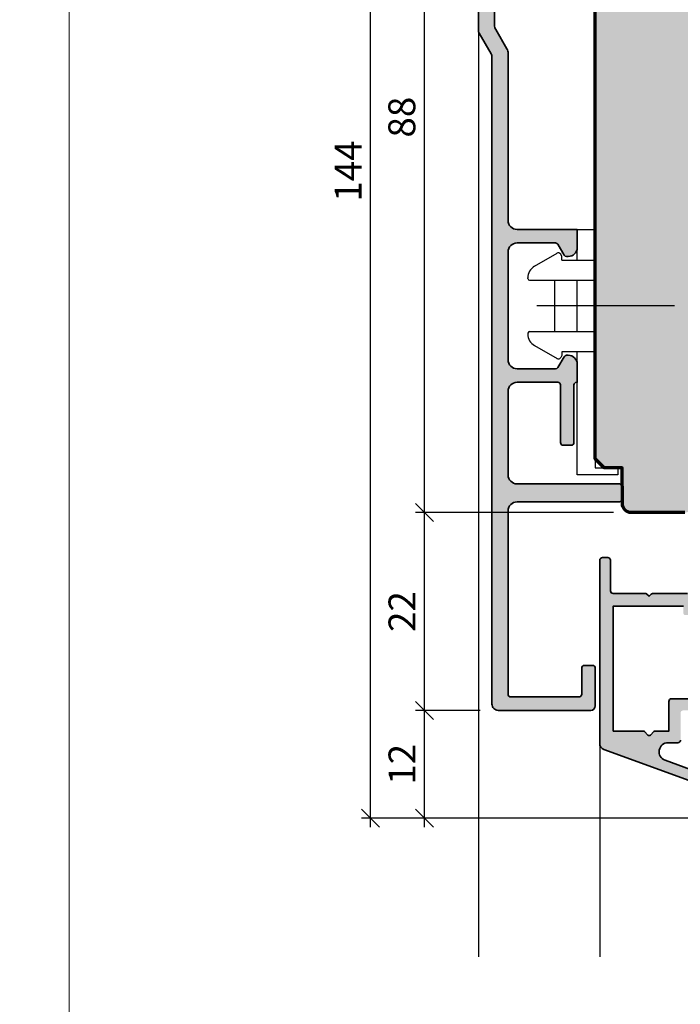
# Model space of a CAD drawing. Extents: x -427 to 10724, y -1070 to 3930.
# Drawn here: x 3718 to 3792, y 176 to 286 of the extents above; entities that cross this region are included whole.
import ezdxf

# ---------------------------------------------------------------- set-up
doc = ezdxf.new("R2010")
doc.units = 0
doc.layers.get('0').update_dxf_attribs({"linetype": 'CONTINUOUS', "lineweight": 5, "plot": 0})
doc.layers.get('Defpoints').update_dxf_attribs({"linetype": 'CONTINUOUS', "lineweight": 0})
for name, color, linetype, lineweight in [('ALU-SCHRAFF', 30, 'CONTINUOUS', 13), ('Aluminium', 40, 'CONTINUOUS', 35), ('Rahmen', 44, 'CONTINUOUS', 50)]:
    doc.layers.add(name, color=color, linetype=linetype, lineweight=lineweight)
for name, color, linetype in [('BEM-1', 10, 'CONTINUOUS'), ('Klips', 252, 'CONTINUOUS'), ('PR Linie', 252, 'CONTINUOUS'), ('Schraffur Solid', 254, 'CONTINUOUS')]:
    doc.layers.add(name, color=color, linetype=linetype)
doc.styles.add('BEMASSUNG', font='ARIALN.TTF')
doc.dimstyles.new('BEM-1', dxfattribs={"dimtxt": 3, "dimasz": 2, "dimexe": 1, "dimexo": 2, "dimgap": 1, "dimtad": 1, "dimdec": 1, "dimdsep": 46, "dimtxsty": 'BEMASSUNG', "dimblk1": 'OBLIQUE', "dimblk2": 'OBLIQUE', "dimsah": 1, "dimcen": 0, "dimdle": 1, "dimclrd": 256, "dimclre": 256, "dimclrt": 7, "dimadec": 1, "dimazin": 2, "dimtfac": 1, "dimtdec": 1, "dimtix": 1, "dimtmove": 2, "dimatfit": 3, "dimfxl": 1, "dimtolj": 1, "dimarcsym": 0})

# ---------------------------------------------------------------- blocks, each defined once
blk = doc.blocks.new('_OBLIQUE')
at = {"color": 0, "linetype": 'ByBlock'}
blk.add_line((-0.5, -0.5), (0.5, 0.5), dxfattribs=at)
blk = doc.blocks.new('*D371')
at = {"layer": 'BEM-1', "lineweight": -2, "transparency": 16777216}
for p, q in [((3763.222215067742, 196.0663883490177), (3763.222215067742, 210.0663997935269)), ((3769.42406474959, 209.0663997935269), (3762.222215067742, 209.0663997935269)), ((3853.374009501335, 197.0663883490176), (3762.222215067742, 197.0663883490177))]:
    blk.add_line(p, q, dxfattribs=at)
at = {"layer": 'Defpoints', "color": 0, "transparency": 16777216}
for p in [(3763.222215067742, 209.0663997935269), (3771.42406474959, 209.0663997935269), (3855.374009501335, 197.0663883490176)]:
    blk.add_point(p, dxfattribs=at)
at = {"layer": 'BEM-1', "lineweight": -2, "transparency": 16777216, "xscale": 2, "yscale": 2, "zscale": 2}
for p, rotation in [((3763.222215067742, 209.0663997935269), 90), ((3763.222215067742, 197.0663883490177), 270)]:
    blk.add_blockref('_OBLIQUE', p, dxfattribs=dict(at, rotation=rotation))
at = {"layer": 'BEM-1', "color": 7, "transparency": 16777216, "insert": (3760.716075913581, 203.0663940712729), "char_height": 3, "attachment_point": 5, "rotation": 90, "style": 'BEMASSUNG'}
blk.add_mtext('\\A1;12', dxfattribs=at)
blk = doc.blocks.new('*D372')
at = {"layer": 'BEM-1', "lineweight": -2, "transparency": 16777216}
for p, q in [((3763.222215067742, 208.0663997935269), (3763.222215067742, 232.0663959784049)), ((3784.253205697244, 231.0663959784049), (3762.222215067742, 231.0663959784049)), ((3769.42406474959, 209.0663997935269), (3762.222215067742, 209.0663997935269))]:
    blk.add_line(p, q, dxfattribs=at)
at = {"layer": 'Defpoints', "color": 0, "transparency": 16777216}
for p in [(3763.222215067742, 231.0663959784049), (3786.253205697244, 231.0663959784049), (3771.42406474959, 209.0663997935269)]:
    blk.add_point(p, dxfattribs=at)
at = {"layer": 'BEM-1', "lineweight": -2, "transparency": 16777216, "xscale": 2, "yscale": 2, "zscale": 2}
for p, rotation in [((3763.222215067742, 231.0663959784049), 90), ((3763.222215067742, 209.0663997935269), 270)]:
    blk.add_blockref('_OBLIQUE', p, dxfattribs=dict(at, rotation=rotation))
at = {"layer": 'BEM-1', "color": 7, "transparency": 16777216, "insert": (3760.716075913581, 220.0663978859665), "char_height": 3, "attachment_point": 5, "rotation": 90, "style": 'BEMASSUNG'}
blk.add_mtext('\\A1;22', dxfattribs=at)
blk = doc.blocks.new('*D373')
at = {"layer": 'BEM-1', "lineweight": -2, "transparency": 16777216}
for p, q in [((3763.222215067742, 230.0663959784049), (3763.222215067742, 320.0664036077994)), ((3798.71828211486, 319.0664036077994), (3762.222215067742, 319.0664036077994)), ((3784.253205697244, 231.0663959784049), (3762.222215067742, 231.0663959784049))]:
    blk.add_line(p, q, dxfattribs=at)
at = {"layer": 'Defpoints', "color": 0, "transparency": 16777216}
for p in [(3763.222215067742, 319.0664036077994), (3800.71828211486, 319.0664036077994), (3786.253205697244, 231.0663959784049)]:
    blk.add_point(p, dxfattribs=at)
at = {"layer": 'BEM-1', "lineweight": -2, "transparency": 16777216, "xscale": 2, "yscale": 2, "zscale": 2}
for p, rotation in [((3763.222215067742, 319.0664036077994), 90), ((3763.222215067742, 231.0663959784049), 270)]:
    blk.add_blockref('_OBLIQUE', p, dxfattribs=dict(at, rotation=rotation))
at = {"layer": 'BEM-1', "color": 7, "transparency": 16777216, "insert": (3760.690496104577, 275.0663997931028), "char_height": 3, "attachment_point": 5, "rotation": 90, "style": 'BEMASSUNG'}
blk.add_mtext('\\A1;88', dxfattribs=at)
blk = doc.blocks.new('*D375')
at = {"layer": 'BEM-1', "lineweight": -2, "transparency": 16777216}
for p, q in [((3757.222215067742, 196.0663883490177), (3757.222215067742, 342.0662891668815)), ((3769.221959483024, 341.0662891668815), (3756.222215067742, 341.0662891668815)), ((3853.374009501335, 197.0663883490176), (3756.222215067742, 197.0663883490177))]:
    blk.add_line(p, q, dxfattribs=at)
at = {"layer": 'Defpoints', "color": 0, "transparency": 16777216}
for p in [(3757.222215067742, 341.0662891668815), (3771.221959483024, 341.0662891668815), (3855.374009501335, 197.0663883490176)]:
    blk.add_point(p, dxfattribs=at)
at = {"layer": 'BEM-1', "lineweight": -2, "transparency": 16777216, "xscale": 2, "yscale": 2, "zscale": 2}
for p, rotation in [((3757.222215067742, 341.0662891668815), 90), ((3757.222215067742, 197.0663883490177), 270)]:
    blk.add_blockref('_OBLIQUE', p, dxfattribs=dict(at, rotation=rotation))
at = {"layer": 'BEM-1', "color": 7, "transparency": 16777216, "insert": (3754.716075913581, 269.0663387579502), "char_height": 3, "attachment_point": 5, "rotation": 90, "style": 'BEMASSUNG'}
blk.add_mtext('\\A1;144', dxfattribs=at)

msp = doc.modelspace()

# ---------------------------------------------------------------- hatches: boundary and pattern name
at = {"layer": 'ALU-SCHRAFF'}
msp.add_hatch(color=256, dxfattribs=at).paths.add_polyline_path([(3769.222215067742, 284.7502339020127, 0.1299864868410355), (3769.313717143344, 284.4042132725651), (3770.63028253224, 282.1065045702396, -0.1316524975874093), (3770.72406474959, 281.7565045702402), (3770.72406474959, 209.7663997935267, 0.4142135623731426), (3771.42406474959, 209.0663997935269), (3781.72406474959, 209.0663997935269, 0.4142135623730951), (3782.22406474959, 209.5663997935269), (3782.22406474959, 213.7663997935267, 0.4142135623729841), (3781.92406474959, 214.0663997935269), (3781.02406474959, 214.0663997935269, 0.4142135623730951), (3780.72406474959, 213.7663997935267), (3780.72406474959, 210.8663997935271, -0.4142135623729842), (3780.42406474959, 210.5663997935269), (3772.82406474959, 210.5663997935269, -0.4142135623729842), (3772.52406474959, 210.8663997935271), (3772.52406474959, 231.2663997935267, -0.4142135623730951), (3773.52406474959, 232.2663997935267), (3784.924064749591, 232.2663997935267, 0.4142135623729842), (3785.224064749591, 232.5663997935269), (3785.22406474959, 233.9663997935265, 0.414213562373206), (3784.92406474959, 234.2663997935267), (3773.52406474959, 234.2663997935267, -0.4142135623730951), (3772.52406474959, 235.2663997935267), (3772.52406474959, 244.5663775513174, -0.4142135623730951), (3773.52406474959, 245.5663775513174), (3778.058039345806, 245.5663775513174, -0.4142135623727618), (3778.358039345806, 245.2663775513181), (3778.358039345806, 238.8663775513176, 0.4142135623729842), (3778.658039345806, 238.5663775513174), (3779.558039345806, 238.5663775513174, 0.4142135623729842), (3779.858039345806, 238.8663775513176), (3779.858039345806, 245.2663775513181, -0.4142135623727622), (3780.158039345806, 245.5663775513174), (3780.22406474959, 245.5663775513183), (3780.22406474959, 247.606216343597, 0.4025987249123957), (3779.22406474959, 248.5671708013804), (3779.02406474959, 248.5671708013795, 0.267949192430928), (3778.764257128455, 248.4171708013798), (3778.070978822291, 247.2163775513179, -0.2679491924310931), (3777.811171201155, 247.0663775513174), (3773.52406474959, 247.0663775513174, -0.4142135623730951), (3772.52406474959, 248.0663775513174), (3772.52406474959, 260.0663775513174, -0.4142135623730951), (3773.52406474959, 261.0663775513174), (3777.811171201155, 261.0663775513183, -0.2679491924314447), (3778.070978822291, 260.9163775513177), (3778.764257128455, 259.7155843012558, 0.2679491924309407), (3779.02406474959, 259.5655843012553), (3779.22406474959, 259.5655843012553, 0.4025987249122955), (3780.22406474959, 260.5265387590387), (3780.2240625636, 262.5663553091142), (3773.52406217027, 262.5663725905658, -0.4142128069077151), (3772.52406474959, 263.5663725905622), (3772.524064749591, 282.158428358887, 0.1316524975873901), (3772.390090153375, 282.658428358887), (3771.146189663958, 284.8129272061176, -0.1316524975873901), (3771.012215067742, 285.3129272061176), (3771.012215067741, 298.6722686212877, 0.4131869149372335), (3770.613802783082, 299.0722658376505, -0.420615686470367), (3770.222215067742, 299.4722686212879), (3770.222215067743, 302.1722686212877, -0.4207578639437533), (3770.613424373845, 302.5722704493189, 0.413328344098301), (3771.012215067742, 302.9722686212879), (3771.012215067742, 303.9446212644232, -0.3538628423019207), (3771.798248600022, 304.9214622702636), (3772.45321597365, 305.0649257966404, 0.22353992200064), (3773.454714167514, 305.850369839364, -1.266402050506713), (3774.990089704636, 304.6337068901419), (3774.20178091652, 303.9721779241861, 0.2206672802668854), (3773.844602370158, 303.2061611975703), (3773.844605527975, 303.1036522298307, 0.3757721598485949), (3774.10492351631, 302.8113216481022, 0.2585996840963967), (3776.380743780909, 303.7775467451627, -0.3216206373683361), (3776.691093965509, 303.8822528983962, 0.3205184227593852), (3779.132438647345, 304.8252558925558, 0.6983668737120399), (3778.669500800192, 305.5765818324232), (3777.932788282816, 305.4064647661587, -1.005393493962767), (3777.572866807363, 306.9654569179982), (3778.310319655286, 307.1357460287843, 0.6319193612169425), (3778.467180538948, 307.9549478175456, 0.3287988956646078), (3775.802321317512, 307.7816652395084, -0.2959748756264354), (3775.47811747124, 307.7408843051787, 0.3787072782312877), (3772.162207308286, 306.8086820724927, -0.3212070294767391), (3771.839195676503, 306.6797548201755, 0.1629786448415814), (3769.644185762927, 306.496153146594, 0.2990524844124988), (3769.222215067742, 305.8537360658236)])
h = msp.add_hatch(color=256, dxfattribs=at)
edge = h.paths.add_edge_path()
edge.add_arc((3798.91824015319, 224.9644181104411), 0.3000000000001819, -90, 0, ccw=False)
edge.add_line((3798.91824015319, 224.6644181104409), (3796.556083453988, 224.6644181104409))
edge.add_arc((3796.556083453988, 223.6644181104409), 1, 90, 147.0399315238834)
edge.add_line((3795.717033510894, 224.2084725130455), (3792.85928343265, 219.8012017896597))
edge.add_arc((3792.607568449722, 219.9644181104409), 0.2999999999998481, 270, 327.03993152389853, ccw=False)
edge.add_line((3792.607568449722, 219.6644181104409), (3792.23824015319, 219.6644181104414))
edge.add_arc((3792.23824015319, 219.8644181104414), 0.2000000000000455, 180.0000000000651, 270.0000000001303, ccw=False)
edge.add_line((3792.03824015319, 219.8644181104412), (3792.03824015319, 220.6644181104409))
edge.add_line((3792.03824015319, 220.6644181104409), (3788.21824015319, 220.6644181104409))
edge.add_line((3788.21824015319, 220.6644181104409), (3784.21824015319, 220.6644181104409))
edge.add_line((3784.21824015319, 220.6644181104409), (3784.21824015319, 218.9644181104411))
edge.add_line((3784.21824015319, 218.9644181104411), (3784.218240153191, 207.8644181104412))
edge.add_line((3784.218240153191, 207.8644181104412), (3784.218240153191, 206.7644181104408))
edge.add_line((3784.218240153191, 206.7644181104408), (3787.552554728241, 206.7644181104408))
edge.add_arc((3787.552554728241, 206.5644181104406), 0.200000000000216, 44.99999999998852, 90, ccw=False)
edge.add_line((3787.693976084479, 206.7058394666781), (3788.076818796953, 206.3229967542036))
edge.add_arc((3788.218240153191, 206.4644181104409), 0.2000000000001302, 224.9999999999539, 314.999999999954)
edge.add_line((3788.359661509428, 206.3229967542036), (3788.742504221903, 206.7058394666785))
edge.add_arc((3788.88392557814, 206.5644181104412), 0.1999999999998087, 90, 134.9999999999539, ccw=False)
edge.add_line((3788.88392557814, 206.7644181104408), (3790.418240153191, 206.7644181104408))
edge.add_line((3790.418240153191, 206.7644181104408), (3790.41824015319, 210.0619895609868))
edge.add_arc((3790.71824015319, 210.0619895609866), 0.3000000000001819, 90, 179.9999999999566, ccw=False)
edge.add_line((3790.71824015319, 210.3619895609866), (3794.518294966408, 210.3619895609866))
edge.add_arc((3794.518294966408, 210.6619895609867), 0.3000000000001819, 270, 360)
edge.add_line((3794.818294966408, 210.6619895609867), (3794.818294966408, 214.064418110441))
edge.add_arc((3795.118294966408, 214.0644181104408), 0.2999999999997272, 89.9999999999132, 179.9999999999566, ccw=False)
edge.add_line((3795.118294966408, 214.3644181104407), (3797.11824015319, 214.3644181104407))
edge.add_arc((3797.11824015319, 214.6644181104409), 0.3000000000001819, 270, 360)
edge.add_line((3797.41824015319, 214.6644181104409), (3797.418240153191, 215.7213866681529))
edge.add_arc((3797.618240153191, 215.7213866681529), 0.1999999999998181, 64.99999999996493, 179.9999999999756, ccw=False)
edge.add_line((3797.702763805539, 215.9026482255601), (3798.640858414932, 215.4652075251258))
edge.add_arc((3798.218240153191, 214.5588997380895), 0.9999999999997523, -6.480149750132114e-12, 64.99999999998653, ccw=False)
edge.add_line((3799.218240153191, 214.5588997380894), (3799.218240153191, 213.9644181104402))
edge.add_arc((3798.218240153191, 213.9644181104408), 1, 270, 359.99999999996743, ccw=False)
edge.add_line((3798.218240153191, 212.9644181104406), (3796.518294966409, 212.9644181104411))
edge.add_arc((3796.518294966409, 212.6644181104409), 0.3000000000001819, 90, 180)
edge.add_line((3796.218294966408, 212.6644181104409), (3796.218294966408, 207.0630162989771))
edge.add_arc((3796.018294966409, 207.0630162989779), 0.1999999999998181, 314.9999999997582, 359.9999999997883, ccw=False)
edge.add_line((3796.159716322645, 206.9215949427401), (3795.776873610171, 206.5387522302651))
edge.add_arc((3795.635452253934, 206.6801735865029), 0.2000000000001704, 269.9999999998697, 314.9999999998503, ccw=False)
edge.add_line((3795.635452253934, 206.4801735865028), (3795.218294966408, 206.4801735865028))
edge.add_line((3795.218294966408, 206.4801735865028), (3795.218294966408, 208.861989560987))
edge.add_arc((3795.018294966408, 208.8619895609868), 0.2000000000002728, 5.699553989174846e-11, 90)
edge.add_line((3795.018294966408, 209.0619895609868), (3792.018240153191, 209.0619895609868))
edge.add_arc((3792.018240153191, 208.7619895609866), 0.3000000000001819, 90, 180)
edge.add_line((3791.718240153191, 208.7619895609866), (3791.718240153191, 205.7644181104408))
edge.add_arc((3791.418240153191, 205.7644181104408), 0.3000000000001819, -90, 0, ccw=False)
edge.add_line((3791.418240153191, 205.4644181104406), (3790.331932752616, 205.4644181104406))
edge.add_arc((3790.331932752615, 204.4644181104406), 1.000000000000057, 89.99999999997395, 250.0000000000096)
edge.add_line((3789.98991260929, 203.5247254896547), (3794.949890937743, 201.7194410154923))
edge.add_arc((3795.018294966408, 201.9073795396496), 0.200000000000116, 250.0000000000225, 359.9999999999918)
edge.add_line((3795.218294966408, 201.9073795396496), (3795.218294966408, 202.9801735865028))
edge.add_line((3795.218294966408, 202.9801735865028), (3795.635452253934, 202.9801735865024))
edge.add_arc((3795.635452253935, 202.7801735865031), 0.1999999999993065, 45.00000000026489, 90.00000000026063, ccw=False)
edge.add_line((3795.776873610171, 202.9215949427405), (3796.159716322646, 202.5387522302651))
edge.add_arc((3796.018294966409, 202.3973308740284), 0.1999999999994268, -8.952838470577262e-11, 44.999999999936676, ccw=False)
edge.add_line((3796.218294966408, 202.3973308740281), (3796.218294966408, 200.2663959784124))
edge.add_arc((3796.018294966408, 200.2663959784125), 0.2000000000002728, 250.0000000000225, 359.99999999999187, ccw=False)
edge.add_line((3795.949890937743, 200.0784574542552), (3783.178826052862, 204.7267449322342))
edge.add_arc((3783.41824015319, 205.3845297667839), 0.6999999999995914, 179.9999999999744, 249.99999999999818, ccw=False)
edge.add_line((3782.718240153191, 205.3845297667842), (3782.71824015319, 225.766395978412))
edge.add_arc((3783.018240153191, 225.766395978412), 0.3000000000001819, 90, 180, ccw=False)
edge.add_line((3783.018240153191, 226.0663959784122), (3783.618240153191, 226.0663959784122))
edge.add_arc((3783.618240153191, 225.7663959784124), 0.2999999999997272, 0, 90, ccw=False)
edge.add_line((3783.91824015319, 225.7663959784124), (3783.91824015319, 222.3644181104412))
edge.add_arc((3784.21824015319, 222.3644181104412), 0.3000000000001819, 180, 270)
edge.add_line((3784.21824015319, 222.064418110441), (3787.835397440716, 222.064418110441))
edge.add_arc((3787.835397440716, 221.8644181104409), 0.2000000000001023, 45.000000000149726, 90.00000000013029, ccw=False)
edge.add_line((3787.976818796953, 222.0058394666787), (3788.21824015319, 221.7644181104408))
edge.add_line((3788.21824015319, 221.7644181104408), (3788.459661509428, 222.0058394666783))
edge.add_arc((3788.601082865665, 221.8644181104412), 0.1999999999996077, 90, 135.0000000000115, ccw=False)
edge.add_line((3788.601082865665, 222.064418110441), (3789.71824015319, 222.064418110441))
edge.add_line((3789.71824015319, 222.064418110441), (3792.495242814102, 222.064418110441))
edge.add_arc((3792.495242814102, 222.3644181104406), 0.2999999999996135, 270, 327.1010335003858)
edge.add_line((3792.747131712753, 222.2014703189973), (3793.856233367948, 223.9159482627845))
edge.add_arc((3793.604286964163, 224.078807126897), 0.3000000000000344, 327.1212590013697, 416.9999999999874)
edge.add_line((3793.767678674668, 224.3304082972807), (3793.178956248602, 224.7127291110535))
edge.add_arc((3793.342347959107, 224.9643302814371), 0.3000000000000613, 147.0399315238485, 236.9999999999904, ccw=False)
edge.add_line((3793.090632976178, 225.1275466022187), (3793.308254790071, 225.463166660965))
edge.add_arc((3793.559969772999, 225.2999503401837), 0.2999999999998945, 56.99999999999028, 147.0399315238849, ccw=False)
edge.add_line((3793.723361483504, 225.5515515105674), (3794.312904101016, 225.1686980582415))
edge.add_arc((3794.476295811521, 225.4202992286253), 0.3000000000001805, 237.0000000000051, 326.9749270133307)
edge.add_line((3794.727825456595, 225.2567974315441), (3794.958328852441, 225.6114017134585))
edge.add_arc((3795.79676100269, 225.0663957231887), 1.000000000000128, 90.00000000002609, 146.9749270133593, ccw=False)
edge.add_line((3795.796761002689, 226.0663957231889), (3798.918240159588, 226.0663957231884))
edge.add_arc((3798.918240159588, 225.7663957231884), 0.3000000000000398, -4.5703370687988354e-07, 90, ccw=False)
edge.add_line((3799.218240159588, 225.7663957207953), (3799.21824015319, 224.9644178552173))
at = {"layer": 'Schraffur Solid'}
h = msp.add_hatch(color=256, dxfattribs=at)
h.dxf.hatch_style = 1
edge = h.paths.add_edge_path()
edge.add_line((3815.218266856071, 255.0663959784122), (3815.165444743034, 249.014104108295))
edge.add_line((3815.165444743034, 249.014104108295), (3814.218266856071, 248.0667469305606))
edge.add_line((3814.218266856071, 248.0667469305606), (3812.218270670769, 248.0663959784122))
edge.add_line((3812.218270670769, 248.0663959784122), (3812.187608137485, 244.5533043196917))
edge.add_arc((3810.687665311471, 244.5663959356517), 1.49999995723969, 270, 359.49993074259436, ccw=False)
edge.add_line((3810.687665311471, 243.0663959784122), (3800.718270670769, 243.0663959784122))
edge.add_line((3800.718270670769, 243.0663959784122), (3800.218270670769, 243.5663959784122))
edge.add_line((3800.218270670769, 243.5663959784122), (3800.218270670769, 251.0663959784122))
edge.add_line((3800.218270670769, 251.0663959784122), (3796.218270670769, 251.0663959784122))
edge.add_line((3796.218270670769, 251.0663959784122), (3796.218270670769, 243.0663959784122))
edge.add_line((3796.218270670769, 243.0663959784122), (3796.165444743034, 237.0135624212833))
edge.add_line((3796.165444743034, 237.0135624212833), (3795.218270670769, 236.0663883490176))
edge.add_line((3795.218270670769, 236.0663883490176), (3793.218270670769, 236.0663959784122))
edge.add_line((3793.218270670769, 236.0663959784122), (3793.183278513904, 232.0576673245707))
edge.add_arc((3792.183316604568, 232.0663959832143), 1.000000004801832, 270, 359.4998783505073, ccw=False)
edge.add_line((3792.183316604568, 231.0663959784123), (3786.253205697244, 231.0663959784049))
edge.add_arc((3786.253205697244, 232.0663921019274), 0.9999961235224646, 180.499959997581, 270, ccw=False)
edge.add_line((3785.253247644417, 232.0576662984018), (3785.218266856071, 236.0663883490176))
edge.add_line((3785.218266856071, 236.0663883490176), (3783.218266856071, 236.0663883490176))
edge.add_line((3783.218266856071, 236.0663883490176), (3782.218266856071, 237.0663883490176))
edge.add_line((3782.218266856071, 237.0663883490176), (3782.222215067741, 300.0663997931022))
edge.add_line((3782.222215067741, 300.0663997931022), (3783.222215067741, 301.0663997931022))
edge.add_line((3783.222215067741, 301.0663997931022), (3788.222215067741, 301.0663997931022))
edge.add_line((3788.222215067741, 301.0663997931022), (3788.357499491569, 316.5692798895377))
edge.add_line((3788.357499491569, 316.5692798895377), (3795.21828211486, 319.0664036077994))
edge.add_line((3795.21828211486, 319.0664036077994), (3795.722215067741, 319.0663997931022))
edge.add_line((3795.722215067741, 319.0663997931022), (3796.221967112419, 318.5663997931022))
edge.add_line((3796.221967112419, 318.5663997931022), (3796.21828211486, 311.0664036077994))
edge.add_line((3796.21828211486, 311.0664036077994), (3800.21828211486, 311.0664036077994))
edge.add_line((3800.21828211486, 311.0664036077994), (3800.21828211486, 318.5664036077994))
edge.add_line((3800.21828211486, 318.5664036077994), (3800.71828211486, 319.0664036077994))
edge.add_line((3800.71828211486, 319.0664036077994), (3810.687672984001, 319.0664036077994))
edge.add_arc((3810.687672924075, 317.5664036672054), 1.499999940594024, 0.4999375140336042, 89.99999771098948, ccw=False)
edge.add_line((3812.187615763542, 317.5794918341181), (3812.218278300163, 314.0664036077994))
edge.add_line((3812.218278300163, 314.0664036077994), (3814.218274485466, 314.0660450262565))
edge.add_line((3814.218274485466, 314.0660450262565), (3815.165452372429, 313.1186954779166))
edge.add_line((3815.165452372429, 313.1186954779166), (3815.218274485466, 307.0663997931022))
edge.add_line((3815.218274485466, 307.0663997931022), (3815.418271433708, 307.0663997931022))
edge.add_line((3815.418271433708, 307.0663997931022), (3815.418271433708, 299.0663997931022))
edge.add_line((3815.418271433708, 299.0663997931022), (3819.418271433708, 299.0663997931022))
edge.add_line((3819.418271433708, 299.0663997931022), (3819.418267619011, 306.5663959784049))
edge.add_line((3819.418267619011, 306.5663959784049), (3819.918263804313, 307.0663502020377))
edge.add_line((3819.918263804313, 307.0663502020377), (3830.661630045769, 307.0659191412467))
edge.add_arc((3830.661490746363, 305.5659210946071), 1.499998053107749, 0.5000115129828941, 89.99467914772282, ccw=False)
edge.add_line((3832.161431681511, 305.5790111822623), (3832.200967203972, 301.0489361090201))
edge.add_arc((3834.200891253148, 301.0663962430941), 2.000000264689155, 180.5002022837637, 269.9999901702965)
edge.add_line((3834.200890910027, 299.066395978405), (3854.718270670769, 299.0663959784049))
edge.add_arc((3854.718268763418, 297.5663940710539), 1.500001907352176, 7.285533450840376e-05, 89.99992714465458, ccw=False)
edge.add_line((3856.218270670769, 297.5663959784046), (3856.218270670769, 264.5663959784122))
edge.add_arc((3854.718270670769, 264.5663959784122), 1.5, -90, 0, ccw=False)
edge.add_line((3854.718270670769, 263.0663959784122), (3854.718267146644, 263.0663923872319))
edge.add_line((3854.718267146644, 263.0663923872319), (3854.718263041374, 263.0663959784122))
edge.add_line((3854.718263041374, 263.0663959784122), (3834.200886033098, 263.066395978414))
edge.add_arc((3834.200886033098, 261.0663933168496), 2.000002661564395, 90.00000000001303, 179.4999727305721)
edge.add_line((3832.200959533814, 261.0838473629202), (3832.161424048516, 256.5537765473725))
edge.add_arc((3830.661483116969, 256.5668670475127), 1.499998053107563, 270.00534507791014, 359.49997273063417, ccw=False)
edge.add_line((3830.661623050599, 255.0668690009322), (3819.918256174919, 255.0664264959903))
edge.add_line((3819.918256174919, 255.0664264959903), (3819.418259989616, 255.5663807196231))
edge.add_line((3819.418259989616, 255.5663807196231), (3819.418263804313, 263.0663807196231))
edge.add_line((3819.418263804313, 263.0663807196231), (3815.418263804313, 263.0663807196231))
edge.add_line((3815.418263804313, 263.0663807196231), (3815.418263804313, 255.0663959784122))
edge.add_line((3815.418263804313, 255.0663959784122), (3815.218266856071, 255.0663959784122))

# ---------------------------------------------------------------- linework, layer by layer
for points in [[(3223.686032320785, -70.4624332676085), (3723.686032320785, -70.4624332676085), (3723.686032320785, 429.5375667323915), (3223.686032320785, 429.5375667323915)], [(3723.686032320785, -70.4624332676085), (4223.686032320785, -70.4624332676085), (4223.686032320785, 429.5375667323915), (3723.686032320785, 429.5375667323915)]]:
    msp.add_lwpolyline(points, close=True)
at = {"layer": 'Aluminium'}
for points in [[(3780.2240625636, 262.5663553091151), (3780.22406474959, 260.5265387590387, -0.4025987249122955), (3779.22406474959, 259.5655843012553), (3779.02406474959, 259.5655843012553, -0.2679491924309407), (3778.764257128455, 259.7155843012558), (3778.070978822291, 260.9163775513177, 0.2679491924314447), (3777.811171201155, 261.0663775513183), (3773.52406474959, 261.0663775513174, 0.414213562373095), (3772.52406474959, 260.0663775513174), (3772.52406474959, 248.0663775513174, 0.414213562373095), (3773.52406474959, 247.0663775513174), (3777.811171201155, 247.0663775513174, 0.2679491924310931), (3778.070978822291, 247.2163775513179), (3778.764257128455, 248.4171708013798, -0.267949192430928), (3779.02406474959, 248.5671708013795), (3779.22406474959, 248.5671708013804, -0.4025987249123957), (3780.22406474959, 247.606216343597), (3780.22406474959, 245.5663775513174), (3780.158039345806, 245.5663775513174, 0.414213562372762), (3779.858039345806, 245.2663775513181), (3779.858039345806, 238.8663775513176, -0.4142135623729842), (3779.558039345806, 238.5663775513174), (3778.658039345806, 238.5663775513174, -0.4142135623729842), (3778.358039345806, 238.8663775513176), (3778.358039345806, 245.2663775513181, 0.414213562372762), (3778.058039345806, 245.5663775513174), (3773.52406474959, 245.5663775513174, 0.414213562373095), (3772.52406474959, 244.5663775513174), (3772.52406474959, 235.2663997935267, 0.414213562373095), (3773.52406474959, 234.2663997935267), (3784.92406474959, 234.2663997935267, -0.414213562373206), (3785.22406474959, 233.9663997935265), (3785.224064749591, 232.5663997935269, -0.4142135623729842), (3784.924064749591, 232.2663997935267), (3773.52406474959, 232.2663997935267, 0.414213562373095), (3772.52406474959, 231.2663997935267), (3772.52406474959, 210.8663997935271, 0.4142135623729842), (3772.82406474959, 210.5663997935269), (3780.42406474959, 210.5663997935269, 0.4142135623729842), (3780.72406474959, 210.8663997935271), (3780.72406474959, 213.7663997935267, -0.414213562373095), (3781.02406474959, 214.0663997935269), (3781.92406474959, 214.0663997935269, -0.4142135623729841), (3782.22406474959, 213.7663997935267), (3782.22406474959, 209.5663997935269, -0.414213562373095), (3781.72406474959, 209.0663997935269), (3771.42406474959, 209.0663997935269, -0.4142135623731427), (3770.72406474959, 209.7663997935267), (3770.72406474959, 281.7565045702402, 0.1316524975874092), (3770.63028253224, 282.1065045702396), (3769.315997285093, 284.4002339020124, -0.131652497587396), (3769.222215067742, 284.7502339020127), (3769.222215067742, 305.8537360658236, -0.3003359330538353)], [(3771.012215067741, 298.6722686212877), (3771.012215067742, 285.3129272061176, 0.1316524975873901), (3771.146189663958, 284.8129272061176), (3772.390090153375, 282.658428358887, -0.13165249758739), (3772.524064749591, 282.158428358887), (3772.52406474959, 263.5663725905622, 0.4142128069077151), (3773.52406217027, 262.5663725905658), (3780.22406474959, 262.5663553091088)], [(3795.949890937743, 200.0784574542552), (3783.178826052862, 204.7267449322342, -0.3152987888789763), (3782.718240153191, 205.3845297667842), (3782.71824015319, 225.766395978412, -0.414213562373095), (3783.018240153191, 226.0663959784122), (3783.618240153191, 226.0663959784122, -0.414213562373095), (3783.91824015319, 225.7663959784124), (3783.91824015319, 222.3644181104412, 0.414213562373095), (3784.21824015319, 222.064418110441), (3787.835397440716, 222.064418110441, -0.1989123673796162), (3787.976818796953, 222.0058394666787), (3788.21824015319, 221.7644181104408), (3788.459661509428, 222.0058394666783, -0.1989123673796162), (3788.601082865665, 222.064418110441), (3789.71824015319, 222.064418110441), (3792.495242814102, 222.064418110441, 0.254436974965331)], [(3792.03824015319, 220.6644181104409), (3788.21824015319, 220.6644181104409), (3784.21824015319, 220.6644181104409), (3784.21824015319, 218.9644181104411), (3784.218240153191, 207.8644181104412), (3784.218240153191, 206.7644181104408), (3787.552554728241, 206.7644181104408, -0.1989123673797416), (3787.693976084479, 206.7058394666781), (3788.076818796953, 206.3229967542036, 0.414213562373095), (3788.359661509428, 206.3229967542036), (3788.742504221903, 206.7058394666785, -0.1989123673795744), (3788.88392557814, 206.7644181104408), (3790.418240153191, 206.7644181104408), (3790.41824015319, 210.0619895609868, -0.414213562373095), (3790.71824015319, 210.3619895609866), (3794.518294966408, 210.3619895609866, 0.414213562373095)], [(3791.718240153191, 205.7644181104408, -0.414213562373095), (3791.418240153191, 205.4644181104406), (3790.331932752616, 205.4644181104406, 0.8390996311772688), (3789.98991260929, 203.5247254896547), (3794.949890937743, 201.7194410154923, 0.5205670505517546)]]:
    msp.add_lwpolyline(points, format="xyb", dxfattribs=at)
at = {"layer": 'Defpoints'}
msp.add_lwpolyline([(3905.686032320785, 148.537566732391), (3905.686032320785, 429.537566732391), (3723.686032320785, 429.5375667323915), (3723.686032320785, 148.537566732391)], close=True, dxfattribs=at)
at = {"layer": 'Klips'}
for p, q in [((3780.222105907827, 262.5655843012553), (3782.222105907827, 262.5655843012553)), ((3780.222105907827, 259.1655843012556), (3780.222105907827, 262.5655843012553)), ((3782.222105907827, 262.5655843012553), (3782.222105907827, 236.0655843012553)), ((3775.472105907827, 258.4843947302631), (3777.970364206281, 259.9267648313814)), ((3778.522105907827, 259.5655843012553), (3778.37776834053, 259.8155843012553)), ((3778.522105907827, 259.1655843012556), (3778.522105907827, 259.5655843012553)), ((3778.522105907827, 259.1655843012556), (3782.222105907827, 259.1655843012556)), ((3774.722105907827, 257.1155843012555), (3774.722105907827, 257.185356624587)), ((3774.922105907827, 256.9155843012556), (3782.222105907827, 256.9155843012556)), ((3777.722105907827, 251.2155843012558), (3777.722105907827, 256.9155843012556)), ((3780.222105907827, 251.2155843012558), (3780.222105907827, 256.9155843012556)), ((3782.219305359736, 254.5475030453078), (3782.219305359736, 253.5475030453078)), ((3791.038311513339, 254.0655843012553), (3775.731726019517, 254.0655843012553)), ((3774.722105907827, 251.0155843012551), (3774.722105907827, 250.9458119779235)), ((3774.922105907827, 251.2155843012558), (3782.222105907827, 251.2155843012558)), ((3775.472105907827, 249.6467738722474), (3777.970364206281, 248.2044037711291)), ((3782.222105907827, 248.9655843012549), (3778.522105907827, 248.9655843012558)), ((3778.522105907827, 248.9655843012558), (3778.522105907827, 248.5655843012553)), ((3780.222105907827, 235.2655843012551), (3780.222105907827, 248.9655843012549)), ((3778.522105907827, 248.5655843012553), (3778.37776834053, 248.3155843012553)), ((3780.219305359736, 247.6062163435943), (3780.219305359736, 245.5663775513174)), ((3782.222105907827, 236.0655843012553), (3784.722105907827, 236.0655843012553)), ((3784.722105907827, 236.0655843012553), (3784.722105907827, 235.2655843012551)), ((3784.722105907827, 235.2655843012551), (3780.222105907827, 235.2655843012551))]:
    msp.add_line(p, q, dxfattribs=at)
for centre, radius, start, end in [((3778.117960719394, 259.6655843012556), 0.3, 29.99999999999729, 120.5286441829699), ((3776.222105907827, 257.185356624587), 1.5, 119.9999999999973, 180), ((3774.922105907827, 257.1155843012555), 0.2, 180, 270), ((3774.922105907827, 251.0155843012551), 0.2, 90, 180), ((3776.222105907827, 250.9458119779235), 1.5, 180, 240.0000000000027), ((3778.117960719394, 248.4655843012549), 0.3, 239.4713558170301, 330.0000000000027)]:
    msp.add_arc(centre, radius, start, end, dxfattribs=at)
at = {"layer": 'PR Linie'}
for p, q in [((3769.222215067742, 284.7502339020127), (3769.218266856071, 181.6611589433044)), ((3782.718240153191, 205.3845297667842), (3782.718240153191, 181.6611589433044))]:
    msp.add_line(p, q, dxfattribs=at)
at = {"layer": 'Rahmen', "linetype": 'Continuous', "lineweight": 70}
msp.add_lwpolyline([(3792.183316604568, 231.0663959784123), (3786.253205697244, 231.0663959784049, -0.4116600946177053), (3785.253247644417, 232.0576662984018), (3785.218266856071, 236.0663883490176), (3783.218266856071, 236.0663883490176), (3782.218266856071, 237.0663883490176), (3782.222215067741, 300.0663997931022), (3783.222215067741, 301.0663997931022), (3788.222215067741, 301.0663997931022), (3788.357499491569, 316.5692798895377), (3795.21828211486, 319.0664036077994)], format="xyb", dxfattribs=at)

# ---------------------------------------------------------------- dimensions: what is measured, and where the dimension line sits
at = {"layer": 'BEM-1'}
for base, p1, p2, picture, middle in [((3757.222215067742, 341.0662891668815), (3855.374009501335, 197.0663883490176), (3771.221959483024, 341.0662891668815), '*D375', (3754.716075913581, 269.0663387579502)), ((3763.222215067742, 319.0664036077994), (3786.253205697244, 231.0663959784049), (3800.71828211486, 319.0664036077994), '*D373', (3760.690496104577, 275.0663997931028)), ((3763.222215067742, 231.0663959784049), (3771.42406474959, 209.0663997935269), (3786.253205697244, 231.0663959784049), '*D372', (3760.716075913581, 220.0663978859665)), ((3763.222215067742, 209.0663997935269), (3855.374009501335, 197.0663883490176), (3771.42406474959, 209.0663997935269), '*D371', (3760.716075913581, 203.0663940712729))]:
    dim = msp.add_linear_dim(base=base, p1=p1, p2=p2, angle=90, dimstyle='BEM-1', dxfattribs=at)
    dim.commit()
    dim.dimension.update_dxf_attribs({"geometry": picture, "text_midpoint": middle})

doc.saveas('drawing.dxf')
